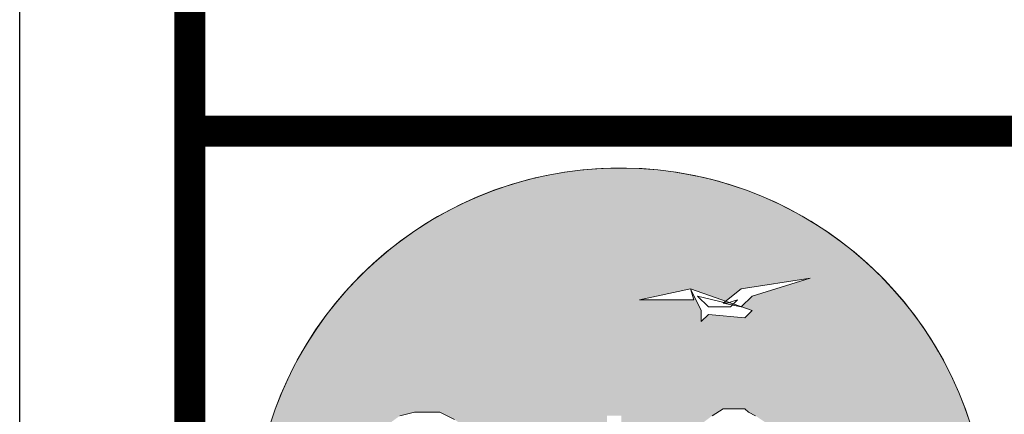
# Paper-space layout 'SS-220' of a CAD drawing. Units: feet. Extents: x 0 to 28.3, y 0 to 11.
# Drawn here: x 0 to 1.6, y 1.3 to 1.9 of the extents above; entities that cross this region are included whole.
import ezdxf
from ezdxf import colors
from ezdxf.entities.mleader import LeaderData, LeaderLine
from ezdxf.enums import TextEntityAlignment as Align
from ezdxf.math import Vec2, Vec3

# ---------------------------------------------------------------- set-up
doc = ezdxf.new("R2010")
doc.units = ezdxf.units.FT
doc.header["$MEASUREMENT"] = 0
doc.layers.get('DEFPOINTS').update_dxf_attribs({"color": 250})
for name, color, linetype, lineweight in [('PEN14', 14, 'Continuous', 0), ('PEN3', 3, 'Continuous', 0), ('PEN6', 6, 'Continuous', 0)]:
    doc.layers.add(name, color=color, linetype=linetype, lineweight=lineweight)
doc.styles.add('ROMAND', font='romand', dxfattribs={"height": 0.15})
doc.styles.add('ROMANS', font='romans.shx', dxfattribs={"height": 0.08})

# ---------------------------------------------------------------- blocks, each defined once
blk = doc.blocks.new('Bdr-COE-Block')
h = blk.add_hatch(color=256)
h.dxf.hatch_style = 1
h.set_gradient(color1=(173, 173, 173), tint=1)
edge = h.paths.add_edge_path()
edge.add_line((0.4148, 1.2417), (0.4045, 1.2519))
edge.add_arc((0.97, 1.072), 0.5934, 10.802, 162.3522, ccw=False)
edge.add_line((1.5529, 1.1833), (1.5345, 1.1831))
edge.add_line((1.5345, 1.1831), (1.5109, 1.1946))
edge.add_line((1.5109, 1.1946), (1.4994, 1.2066))
edge.add_line((1.4994, 1.2066), (1.4879, 1.2122))
edge.add_line((1.4879, 1.2122), (1.4408, 1.2122))
edge.add_line((1.4408, 1.2122), (1.4233, 1.2006))
edge.add_line((1.4233, 1.2006), (1.4113, 1.1946))
edge.add_line((1.4113, 1.1946), (1.3938, 1.1886))
edge.add_line((1.3938, 1.1886), (1.3822, 1.1831))
edge.add_line((1.3822, 1.1831), (1.3587, 1.1771))
edge.add_line((1.3587, 1.1771), (1.3527, 1.1831))
edge.add_line((1.3527, 1.1831), (1.3471, 1.1831))
edge.add_line((1.3471, 1.1831), (1.3471, 1.2006))
edge.add_line((1.3471, 1.2006), (1.3412, 1.2066))
edge.add_line((1.3412, 1.2066), (1.3352, 1.2122))
edge.add_line((1.3352, 1.2122), (1.3236, 1.2182))
edge.add_line((1.3236, 1.2182), (1.3061, 1.2241))
edge.add_line((1.3061, 1.2241), (1.265, 1.2297))
edge.add_line((1.265, 1.2297), (1.2064, 1.2532))
edge.add_line((1.2064, 1.2532), (1.1885, 1.2652))
edge.add_line((1.1885, 1.2652), (1.1769, 1.2708))
edge.add_line((1.1769, 1.2708), (1.1709, 1.2767))
edge.add_line((1.1709, 1.2767), (1.1359, 1.2767))
edge.add_line((1.1359, 1.2767), (1.1183, 1.2652))
edge.add_line((1.1183, 1.2652), (1.0713, 1.2297))
edge.add_line((1.0713, 1.2297), (1.0422, 1.2066))
edge.add_line((1.0422, 1.2066), (1.0302, 1.2006))
edge.add_line((1.0302, 1.2006), (1.0127, 1.2006))
edge.add_line((1.0127, 1.2006), (0.9836, 1.1969))
edge.add_line((0.9836, 1.1969), (0.9836, 1.2066))
edge.add_line((0.9836, 1.2066), (0.9776, 1.2122))
edge.add_line((0.9776, 1.2122), (0.9716, 1.2122))
edge.add_line((0.9716, 1.2122), (0.9716, 1.2652))
edge.add_line((0.9716, 1.2652), (0.9485, 1.2652))
edge.add_line((0.9485, 1.2652), (0.9485, 1.2417))
edge.add_line((0.9485, 1.2417), (0.9716, 1.2417))
edge.add_line((0.9716, 1.2417), (0.9716, 1.2122))
edge.add_line((0.9716, 1.2122), (0.9425, 1.2122))
edge.add_line((0.9425, 1.2122), (0.9425, 1.2417))
edge.add_line((0.9425, 1.2417), (0.925, 1.2417))
edge.add_line((0.925, 1.2417), (0.919, 1.2297))
edge.add_line((0.919, 1.2297), (0.9425, 1.2297))
edge.add_line((0.9425, 1.2297), (0.9425, 1.2066))
edge.add_line((0.9425, 1.2066), (0.919, 1.2297))
edge.add_line((0.919, 1.2297), (0.9015, 1.2417))
edge.add_line((0.9015, 1.2417), (0.8895, 1.2477))
edge.add_line((0.8895, 1.2477), (0.878, 1.2417))
edge.add_line((0.878, 1.2417), (0.8604, 1.2297))
edge.add_line((0.8604, 1.2297), (0.8489, 1.2241))
edge.add_line((0.8489, 1.2241), (0.8454, 1.214))
edge.add_line((0.8454, 1.214), (0.8254, 1.2182))
edge.add_line((0.8254, 1.2182), (0.8134, 1.2182))
edge.add_line((0.8134, 1.2182), (0.7858, 1.2072))
edge.add_line((0.7858, 1.2072), (0.7783, 1.2122))
edge.add_line((0.7783, 1.2122), (0.7548, 1.2241))
edge.add_line((0.7548, 1.2241), (0.7372, 1.2357))
edge.add_line((0.7372, 1.2357), (0.7022, 1.2592))
edge.add_line((0.7022, 1.2592), (0.6787, 1.2708))
edge.add_line((0.6787, 1.2708), (0.6376, 1.2708))
edge.add_line((0.6376, 1.2708), (0.6141, 1.2652))
edge.add_line((0.6141, 1.2652), (0.573, 1.2357))
edge.add_line((0.573, 1.2357), (0.5495, 1.2182))
edge.add_line((0.5495, 1.2182), (0.532, 1.2066))
edge.add_line((0.532, 1.2066), (0.4969, 1.2066))
edge.add_line((0.4969, 1.2066), (0.4148, 1.2417))
h.paths.add_polyline_path([(1.1418, 1.447), (1.0948, 1.4585), (1.1123, 1.441), (1.1359, 1.441), (1.1478, 1.441), (1.1594, 1.4525)], flags=0)
h.paths.add_polyline_path([(1.1709, 1.4234), (1.1829, 1.435), (1.0833, 1.4701), (1.1008, 1.435), (1.1008, 1.4175), (1.1123, 1.429)], flags=16)
h.paths.add_polyline_path([(1.0888, 1.4525), (1.0011, 1.4525), (1.0833, 1.4701)], flags=16)
h.paths.add_polyline_path([(1.1654, 1.441), (1.1359, 1.447), (1.1654, 1.4701), (1.2766, 1.4876), (1.1829, 1.4585)], flags=16)
at = {"layer": 'DEFPOINTS'}
blk.add_lwpolyline([(0, 11), (8.5, 11), (8.5, 0), (0, 0)], close=True, dxfattribs=at)
at = {"layer": 'PEN14'}
for points in [[(1.5634, 1.072, 1), (0.3766, 1.072)], [(1.5634, 1.072, 1), (0.3766, 1.072)], [(0.4045, 1.2519, -0.77813), (1.5529, 1.1833)]]:
    blk.add_lwpolyline(points, format="xyb", dxfattribs=at)
for points in [[(1.1885, 1.2652), (1.1769, 1.2708), (1.1709, 1.2767), (1.1359, 1.2767), (1.1183, 1.2652)], [(0.7022, 1.2592), (0.6787, 1.2708), (0.6376, 1.2708), (0.6141, 1.2652)], [(1.1654, 1.4701), (1.2766, 1.4876)], [(1.2766, 1.4876), (1.1829, 1.4585)], [(1.0011, 1.4525), (1.0833, 1.4701)], [(1.0833, 1.4701), (1.1008, 1.435)], [(1.1829, 1.435), (1.0833, 1.4701)], [(1.0833, 1.4701), (1.0888, 1.4525)], [(1.1359, 1.447), (1.1654, 1.4701)], [(1.0888, 1.4525), (1.0011, 1.4525)], [(1.0948, 1.4585), (1.1123, 1.441)], [(1.1418, 1.447), (1.0948, 1.4585)], [(1.1594, 1.4525), (1.1418, 1.447)], [(1.1478, 1.441), (1.1594, 1.4525)], [(1.1829, 1.4585), (1.1654, 1.441)], [(1.1008, 1.435), (1.1008, 1.4175)], [(1.1123, 1.441), (1.1359, 1.441)], [(1.1654, 1.441), (1.1359, 1.447)], [(1.1359, 1.441), (1.1478, 1.441)], [(1.1709, 1.4234), (1.1829, 1.435)], [(1.1008, 1.4175), (1.1123, 1.429)], [(1.1123, 1.429), (1.1709, 1.4234)]]:
    blk.add_lwpolyline(points, dxfattribs=at)
at = {"layer": 'PEN14', "linetype": 'Continuous'}
for points in [[(1.1359, 1.2767), (1.1183, 1.2652)], [(1.1359, 1.2767), (1.1183, 1.2652)], [(1.1534, 1.2767), (1.1359, 1.2767)], [(1.1534, 1.2767), (1.1359, 1.2767)], [(1.1594, 1.2767), (1.1534, 1.2767)], [(1.1594, 1.2767), (1.1534, 1.2767)], [(1.1709, 1.2767), (1.1594, 1.2767)], [(1.1709, 1.2767), (1.1594, 1.2767)], [(1.1769, 1.2708), (1.1709, 1.2767)], [(1.1769, 1.2708), (1.1709, 1.2767)], [(0.6376, 1.2708), (0.6141, 1.2652)], [(0.6376, 1.2708), (0.6141, 1.2652)], [(0.6496, 1.2708), (0.6376, 1.2708)], [(0.6496, 1.2708), (0.6376, 1.2708)], [(0.6611, 1.2708), (0.6496, 1.2708)], [(0.6611, 1.2708), (0.6496, 1.2708)], [(0.6787, 1.2708), (0.6611, 1.2708)], [(0.6787, 1.2708), (0.6611, 1.2708)], [(0.7022, 1.2592), (0.6787, 1.2708)], [(0.7022, 1.2592), (0.6787, 1.2708)], [(1.1885, 1.2652), (1.1769, 1.2708)], [(1.1885, 1.2652), (1.1769, 1.2708)]]:
    blk.add_lwpolyline(points, dxfattribs=at)
at = {"layer": 'PEN6', "const_width": 0.05}
blk.add_lwpolyline([(0.275, 0.275), (0.275, 10.725), (8.225, 10.725), (8.225, 0.275)], close=True, dxfattribs=at)
blk.add_lwpolyline([(8.225, 1.725), (0.275, 1.725)], dxfattribs=at)
at = {"layer": 'PEN3', "style": 'ROMAND'}
for tag, height, p in [('TITLE1', 0.15, (5.375, 1.375)), ('REV', 0.08, (7.5994, 1.3355)), ('TITLE2', 0.15, (5.375, 1.15)), ('TITLE3', 0.15, (5.375, 0.925))]:
    blk.add_attdef(tag, text='', height=height, dxfattribs=at).set_placement(p, align=Align.MIDDLE_CENTER)

psp = doc.layouts.new('SS-220')

# ---------------------------------------------------------------- block references
psp.add_blockref('Bdr-COE-Block', (0, 0))

# ---------------------------------------------------------------- leaders
at = {"layer": 'PEN3'}
ml = psp.add_multileader_mtext('Standard', dxfattribs=at)
ml.set_content('MANHOLE BOTTOM\\P(SHELF)', color=256, style='ROMANS')
ml.set_leader_properties()
ml.build(insert=Vec2(0, 0))
ml.multileader.update_dxf_attribs({"dogleg_length": 0.07, "arrow_head_size": 0.1})
ctx = ml.context
ctx.base_point, ctx.char_height, ctx.arrow_head_size, ctx.landing_gap_size, ctx.plane_origin = Vec3(5.3198, 6.3414), 0.08, 0.1, 0.05, Vec3(2.7981, 6.7044)
ctx.text_align_type = 1
notes = []
notes.append((ctx, [(0, (0, 0, 0), (0, 0), (1, 0), 1, [])]))
ctx.mtext.insert, ctx.mtext.width, ctx.mtext.defined_height, ctx.mtext.alignment, ctx.mtext.flow_direction = Vec3(5.8994, 6.3947), 2.064748, 0.1799, 2, 5
for ctx, leaders in notes:
    for number, flags, end, landing, length, lines in leaders:
        leader = LeaderData()
        leader.index, (leader.has_last_leader_line, leader.has_dogleg_vector, leader.attachment_direction) = number, flags
        leader.last_leader_point, leader.dogleg_vector, leader.dogleg_length = Vec3(end), Vec3(landing), length
        for number, points, colour, breaks in lines:
            line = LeaderLine()
            line.index, line.vertices, line.color, line.breaks = number, Vec3.list(points), colors.encode_raw_color(colour), breaks
            leader.lines.append(line)
        ctx.leaders.append(leader)

doc.saveas('drawing.dxf')
